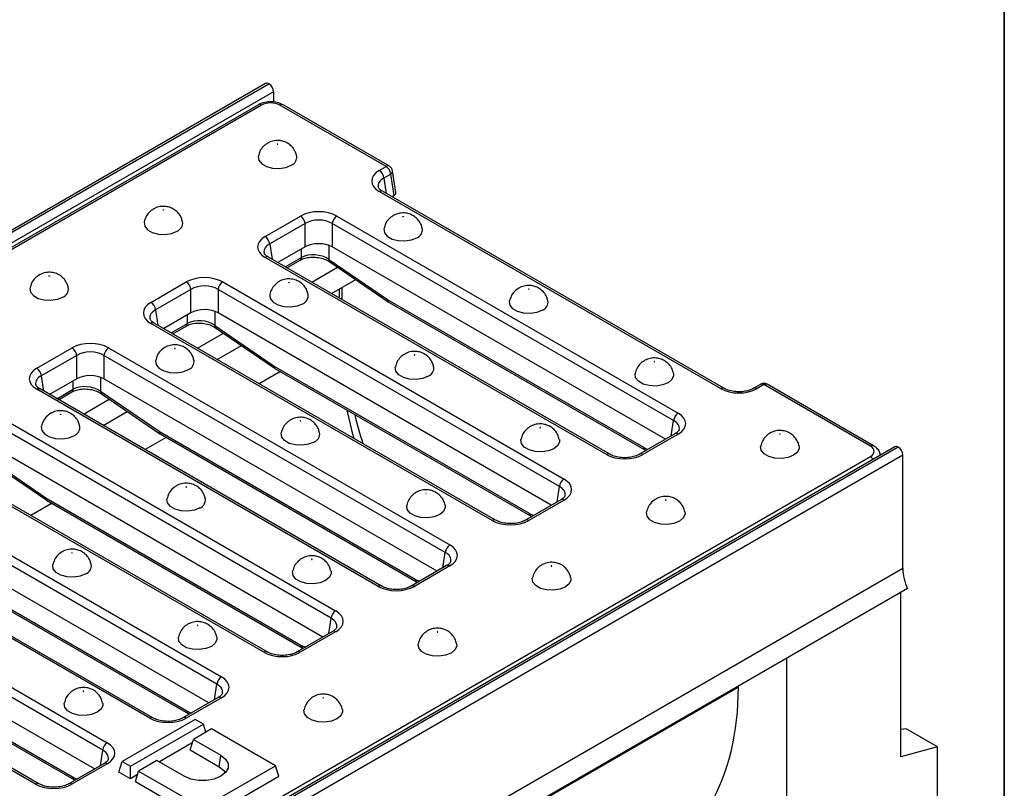
# Model space of a CAD drawing. Units: millimetres. Extents: x 40 to 2075, y -24 to 1455.
# Drawn here: x 1923 to 2075, y 882 to 1001 of the extents above; entities that cross this region are included whole.
import ezdxf

# ---------------------------------------------------------------- set-up
doc = ezdxf.new("R2010")
doc.units = ezdxf.units.MM
doc.header["$LTSCALE"] = 5
doc.linetypes.add('SLD-Solid', pattern=[0])
doc.layers.add('FORMAT', color=7, linetype='SLD-Solid')

msp = doc.modelspace()

# ---------------------------------------------------------------- linework, layer by layer
at = {"color": 7, "linetype": 'SLD-Solid', "lineweight": 25}
for p, q in [((1960.634, 990.789), (1254.234, 583.094)), ((1254.734, 583.045), (1961.133, 990.74)), ((1961.841, 989.515), (1255.441, 581.82)), ((1961.841, 989.515), (1961.841, 987.923)), ((1959.508, 987.483), (1612.101, 786.979)), ((1960.007, 987.434), (1612.6, 786.93)), ((1979.301, 977.925), (1962.825, 987.434)), ((1979.801, 977.974), (1963.325, 987.483)), ((1978.229, 977.307), (1979.301, 977.925)), ((1980.8, 973.892), (1980.289, 977.258)), ((1980.005, 976.773), (1978.934, 976.155)), ((1980.511, 973.435), (1980.005, 976.773)), ((2031.077, 943.553), (1978.229, 974.054)), ((2031.577, 943.603), (1978.729, 974.104)), ((1980.511, 973.435), (1980.199, 973.255)), ((1960.552, 967.104), (1966.023, 970.262)), ((1971.659, 970.262), (2024.506, 939.761)), ((1966.728, 969.11), (1961.256, 965.952)), ((1966.728, 965.48), (1966.728, 969.11)), ((2023.802, 938.609), (1970.954, 969.11)), ((1970.954, 969.11), (1970.954, 965.48)), ((1966.728, 965.48), (1962.521, 963.053)), ((2022.537, 935.71), (1970.954, 965.48)), ((2013.399, 933.351), (1960.552, 963.852)), ((2013.899, 933.4), (1961.052, 963.901)), ((1970.429, 963.553), (1979.475, 957.353)), ((1963.916, 962.248), (1965.986, 963.442)), ((1970.57, 963.178), (1979.616, 956.979)), ((1970.814, 958.267), (1974.572, 960.436)), ((1942.874, 956.901), (1948.346, 960.059)), ((1953.981, 960.059), (2006.829, 929.559)), ((1972.023, 958.965), (1972.023, 957.569)), ((1972.483, 957.304), (1972.483, 959.23)), ((1949.05, 958.907), (1943.578, 955.749)), ((1949.05, 955.278), (1949.05, 958.907)), ((2006.124, 928.407), (1953.276, 958.907)), ((1953.276, 958.907), (1953.276, 955.278)), ((1979.545, 957.309), (2019.117, 934.47)), ((1979.751, 956.893), (2019.323, 934.055)), ((1949.05, 955.278), (1944.844, 952.85)), ((2004.859, 925.507), (1953.276, 955.278)), ((1995.722, 923.148), (1942.874, 953.649)), ((1996.222, 923.198), (1943.374, 953.699)), ((1946.239, 952.045), (1948.308, 953.24)), ((1952.751, 953.35), (1961.797, 947.151)), ((1952.892, 952.975), (1961.938, 946.776)), ((1925.196, 946.699), (1930.668, 949.857)), ((1936.303, 949.857), (1989.151, 919.356)), ((1953.136, 948.064), (1956.894, 950.233)), ((1931.372, 948.705), (1925.901, 945.547)), ((1931.372, 945.075), (1931.372, 948.705)), ((1988.447, 918.204), (1935.599, 948.705)), ((1935.599, 948.705), (1935.599, 945.075)), ((1961.867, 947.107), (2001.439, 924.268)), ((1962.074, 946.691), (2001.646, 923.852)), ((1931.372, 945.075), (1927.166, 942.648)), ((1987.181, 915.305), (1935.599, 945.075)), ((2037.284, 944.221), (2036.213, 943.603)), ((2037.784, 944.172), (2036.712, 943.553)), ((2054.259, 934.663), (2037.784, 944.172)), ((2054.759, 934.712), (2038.284, 944.221)), ((1978.044, 912.946), (1925.196, 943.446)), ((1978.544, 912.995), (1925.696, 943.496)), ((1928.561, 941.843), (1930.631, 943.037)), ((1935.074, 943.147), (1944.12, 936.948)), ((1935.215, 942.773), (1944.26, 936.574)), ((1918.626, 939.654), (1971.473, 909.153)), ((1935.459, 937.862), (1939.216, 940.03)), ((1970.769, 908.001), (1917.921, 938.502)), ((1944.19, 936.904), (1983.762, 914.065)), ((1944.396, 936.488), (1983.968, 913.649)), ((2024.006, 936.558), (2018.535, 933.4)), ((2024.506, 936.509), (2019.035, 933.351)), ((2058.073, 934.553), (1351.673, 526.858)), ((1969.504, 905.102), (1917.921, 934.873)), ((2058.573, 934.503), (1352.173, 526.808)), ((2059.28, 933.278), (1352.88, 525.583)), ((1706.852, 732.532), (2054.259, 933.037)), ((1960.366, 902.743), (1907.519, 933.244)), ((1960.866, 902.793), (1908.019, 933.293)), ((2019.469, 933.978), (2019.506, 933.961)), ((2055.829, 933.258), (2055.825, 933.283)), ((2059.28, 915.721), (2059.28, 933.278)), ((1917.396, 932.945), (1926.442, 926.746)), ((1917.537, 932.57), (1926.583, 926.371)), ((1900.948, 929.452), (1953.796, 898.951)), ((1953.091, 897.799), (1900.243, 928.3)), ((1926.512, 926.701), (1966.084, 903.863)), ((1926.718, 926.286), (1966.29, 903.447)), ((2006.329, 926.356), (2000.857, 923.198)), ((2006.829, 926.306), (2001.357, 923.148)), ((1951.826, 894.899), (1900.243, 924.67)), ((1942.689, 892.54), (1889.841, 923.041)), ((1943.189, 892.59), (1890.341, 923.091)), ((2001.792, 923.776), (2001.829, 923.758)), ((1935.414, 887.596), (1882.566, 918.097)), ((1883.27, 919.249), (1936.118, 888.748)), ((1908.834, 916.499), (1948.406, 893.66)), ((2059.28, 915.721), (1352.88, 508.026)), ((1909.041, 916.083), (1948.613, 893.244)), ((1988.651, 916.153), (1983.18, 912.995)), ((1989.151, 916.104), (1983.679, 912.946)), ((1934.148, 884.697), (1882.566, 914.467)), ((1984.114, 913.573), (1984.151, 913.556)), ((2059.987, 912.604), (1353.587, 504.909)), ((1925.011, 882.338), (1872.163, 912.839)), ((1925.511, 882.387), (1872.663, 912.888)), ((2058.997, 886.566), (2058.997, 912.033)), ((1891.157, 906.296), (1930.729, 883.457)), ((1891.363, 905.88), (1930.935, 883.042)), ((1970.973, 905.95), (1965.502, 902.793)), ((1971.473, 905.901), (1966.002, 902.743)), ((1966.436, 903.371), (1966.473, 903.353)), ((2041.319, 837.165), (2041.319, 901.83)), ((2033.833, 897.355), (1995.447, 875.2)), ((2033.833, 897.355), (2033.833, 897.51)), ((1953.296, 895.748), (1947.824, 892.59)), ((1953.796, 895.698), (1948.324, 892.54)), ((1949.728, 892.358), (1938.414, 885.828)), ((1948.758, 893.168), (1948.796, 893.151)), ((1951.001, 891.623), (1949.728, 892.358)), ((1939.687, 885.093), (1951.001, 891.623)), ((1952.274, 890.888), (1949.445, 889.256)), ((1951.382, 890.374), (1951.001, 891.623)), ((1962.173, 885.175), (1952.274, 890.888)), ((2059.806, 890.879), (2058.997, 890.807)), ((2064.654, 888.081), (2059.806, 890.879)), ((1948.946, 887.623), (1949.445, 889.256)), ((1949.445, 889.256), (1953.688, 886.807)), ((1949.278, 888.707), (1944.18, 885.765)), ((1948.946, 887.623), (1953.438, 885.03)), ((2064.654, 888.081), (2058.997, 886.566)), ((2064.654, 850.632), (2064.654, 888.081)), ((1937.916, 884.195), (1938.414, 885.828)), ((1938.414, 885.828), (1939.687, 885.093)), ((1943.788, 885.991), (1940.96, 884.359)), ((1948.031, 883.543), (1943.788, 885.991)), ((1953.438, 885.03), (1953.688, 886.807)), ((1935.618, 885.545), (1930.147, 882.387)), ((1936.118, 885.496), (1930.646, 882.338)), ((1939.687, 883.172), (1939.687, 885.093)), ((1940.461, 882.726), (1940.96, 884.359)), ((1940.96, 884.359), (1950.859, 878.645)), ((1950.859, 878.645), (1962.173, 885.175)), ((1962.672, 883.542), (1962.173, 885.175)), ((1931.081, 882.965), (1931.118, 882.948)), ((1939.687, 883.172), (1937.916, 884.195)), ((1940.792, 883.81), (1939.687, 883.172)), ((1940.461, 882.726), (1950.859, 876.724)), ((1950.859, 876.724), (1962.672, 883.542))]:
    msp.add_line(p, q, dxfattribs=at)
at = {"color": 8, "linetype": 'SLD-Solid', "lineweight": 25}
for p, q in [((1978.934, 976.155), (1979.294, 973.778)), ((1961.256, 965.952), (1961.616, 963.575)), ((1966.192, 963.858), (1966.192, 965.171)), ((1970.429, 965.722), (1970.429, 963.553)), ((1963.659, 962.396), (1966.192, 963.858)), ((1967.76, 960.029), (1971.78, 962.349)), ((1943.578, 955.749), (1943.939, 953.373)), ((1948.515, 953.656), (1948.515, 954.969)), ((1952.751, 955.52), (1952.751, 953.35)), ((1945.981, 952.194), (1948.515, 953.656)), ((1950.083, 949.827), (1954.102, 952.146)), ((1925.901, 945.547), (1926.261, 943.17)), ((1935.074, 945.317), (1935.074, 943.147)), ((1962.913, 946.206), (1959.634, 944.314)), ((1930.837, 943.453), (1930.837, 944.766)), ((1928.304, 941.991), (1930.837, 943.453)), ((1932.405, 939.624), (1936.424, 941.944)), ((2023.442, 936.232), (2023.802, 938.609)), ((1945.235, 936.004), (1941.956, 934.111)), ((2019.187, 934.434), (2019.816, 934.14)), ((2005.764, 926.03), (2006.124, 928.407)), ((1927.557, 925.801), (1924.279, 923.909)), ((2001.509, 924.231), (2002.138, 923.937)), ((1988.086, 915.827), (1988.447, 918.204)), ((1983.831, 914.029), (1984.461, 913.734)), ((1970.409, 905.625), (1970.769, 908.001)), ((1966.154, 903.826), (1966.783, 903.532)), ((1952.731, 895.422), (1953.091, 897.799)), ((1948.476, 893.624), (1949.105, 893.329)), ((1935.053, 885.219), (1935.414, 887.596)), ((1930.798, 883.421), (1931.427, 883.127))]:
    msp.add_line(p, q, dxfattribs=at)
at = {"color": 7, "linetype": 'SLD-Solid', "lineweight": 25, "flags": 128}
for points in [[(1962.507, 981.378), (1962.493, 981.373), (1962.477, 981.371), (1962.461, 981.373), (1962.447, 981.378), (1962.438, 981.386), (1962.435, 981.395), (1962.438, 981.404), (1962.447, 981.412), (1962.461, 981.417), (1962.477, 981.419), (1962.493, 981.417), (1962.507, 981.412), (1962.516, 981.404), (1962.519, 981.395), (1962.516, 981.386), (1962.507, 981.378)], [(1959.5, 979.567), (1959.488, 979.504), (1959.579, 978.905), (1960.02, 978.36), (1960.756, 977.935), (1961.701, 977.681), (1962.738, 977.629), (1963.745, 977.784), (1964.598, 978.129)], [(1944.829, 971.175), (1944.815, 971.17), (1944.799, 971.168), (1944.783, 971.17), (1944.77, 971.175), (1944.761, 971.183), (1944.757, 971.192), (1944.761, 971.202), (1944.77, 971.209), (1944.783, 971.215), (1944.799, 971.217), (1944.815, 971.215), (1944.829, 971.209), (1944.838, 971.202), (1944.841, 971.192), (1944.838, 971.183), (1944.829, 971.175)], [(1981.952, 970.155), (1981.938, 970.15), (1981.922, 970.148), (1981.906, 970.15), (1981.893, 970.155), (1981.884, 970.163), (1981.88, 970.172), (1981.884, 970.181), (1981.893, 970.189), (1981.906, 970.194), (1981.922, 970.196), (1981.938, 970.194), (1981.952, 970.189), (1981.961, 970.181), (1981.964, 970.172), (1981.961, 970.163), (1981.952, 970.155)], [(1941.822, 969.364), (1941.811, 969.302), (1941.902, 968.703), (1942.342, 968.158), (1943.079, 967.732), (1944.023, 967.478), (1945.061, 967.426), (1946.067, 967.582), (1946.921, 967.926)], [(1978.945, 968.344), (1978.934, 968.281), (1979.025, 967.682), (1979.465, 967.137), (1980.202, 966.712), (1981.146, 966.458), (1982.184, 966.406), (1983.19, 966.561), (1984.044, 966.906)], [(1927.151, 960.973), (1927.138, 960.967), (1927.122, 960.966), (1927.106, 960.967), (1927.092, 960.973), (1927.083, 960.981), (1927.08, 960.99), (1927.083, 960.999), (1927.092, 961.007), (1927.106, 961.012), (1927.122, 961.014), (1927.138, 961.012), (1927.151, 961.007), (1927.16, 960.999), (1927.164, 960.99), (1927.16, 960.981), (1927.151, 960.973)], [(1924.144, 959.161), (1924.133, 959.099), (1924.224, 958.5), (1924.664, 957.955), (1925.401, 957.53), (1926.345, 957.276), (1927.383, 957.223), (1928.389, 957.379), (1929.243, 957.724)], [(1964.274, 959.952), (1964.261, 959.947), (1964.245, 959.945), (1964.229, 959.947), (1964.215, 959.952), (1964.206, 959.96), (1964.203, 959.97), (1964.206, 959.979), (1964.215, 959.987), (1964.229, 959.992), (1964.245, 959.994), (1964.261, 959.992), (1964.274, 959.987), (1964.283, 959.979), (1964.287, 959.97), (1964.283, 959.96), (1964.274, 959.952)], [(2001.398, 958.932), (2001.407, 958.94), (2001.41, 958.949), (2001.407, 958.959), (2001.398, 958.966), (2001.384, 958.972), (2001.368, 958.973), (2001.352, 958.972), (2001.338, 958.966), (2001.329, 958.959), (2001.326, 958.949), (2001.329, 958.94), (2001.338, 958.932), (2001.352, 958.927), (2001.368, 958.925), (2001.384, 958.927), (2001.398, 958.932)], [(1961.268, 958.141), (1961.256, 958.079), (1961.347, 957.48), (1961.787, 956.935), (1962.524, 956.51), (1963.468, 956.255), (1964.506, 956.203), (1965.513, 956.359), (1966.366, 956.704)], [(2003.489, 955.683), (2002.636, 955.338), (2001.629, 955.183), (2000.591, 955.235), (1999.647, 955.489), (1998.91, 955.915), (1998.47, 956.46), (1998.379, 957.059), (1998.39, 957.118)], [(1946.597, 949.75), (1946.583, 949.745), (1946.567, 949.743), (1946.551, 949.745), (1946.537, 949.75), (1946.528, 949.758), (1946.525, 949.767), (1946.528, 949.776), (1946.537, 949.784), (1946.551, 949.789), (1946.567, 949.791), (1946.583, 949.789), (1946.597, 949.784), (1946.606, 949.776), (1946.609, 949.767), (1946.606, 949.758), (1946.597, 949.75)], [(1983.72, 948.73), (1983.729, 948.737), (1983.732, 948.747), (1983.729, 948.756), (1983.72, 948.764), (1983.706, 948.769), (1983.69, 948.771), (1983.674, 948.769), (1983.66, 948.764), (1983.651, 948.756), (1983.648, 948.747), (1983.651, 948.737), (1983.66, 948.73), (1983.674, 948.724), (1983.69, 948.722), (1983.706, 948.724), (1983.72, 948.73)], [(1943.59, 947.939), (1943.578, 947.876), (1943.669, 947.277), (1944.11, 946.732), (1944.846, 946.307), (1945.791, 946.053), (1946.829, 946.001), (1947.835, 946.156), (1948.688, 946.501)], [(1985.811, 945.481), (1984.958, 945.136), (1983.952, 944.98), (1982.914, 945.033), (1981.969, 945.287), (1981.233, 945.712), (1980.792, 946.257), (1980.702, 946.856), (1980.712, 946.915)], [(2020.784, 947.744), (2020.775, 947.736), (2020.771, 947.726), (2020.775, 947.717), (2020.784, 947.709), (2020.797, 947.704), (2020.813, 947.702), (2020.829, 947.704), (2020.843, 947.709), (2020.852, 947.717), (2020.855, 947.726), (2020.852, 947.736), (2020.843, 947.744), (2020.829, 947.749), (2020.813, 947.751), (2020.797, 947.749), (2020.784, 947.744)], [(2023.791, 945.897), (2023.802, 945.534), (2023.532, 944.953), (2022.935, 944.461), (2022.081, 944.116), (2021.075, 943.96), (2020.037, 944.012), (2019.093, 944.267), (2018.356, 944.692), (2017.915, 945.237), (2017.825, 945.836), (2017.835, 945.892)], [(1928.919, 939.547), (1928.905, 939.542), (1928.889, 939.54), (1928.873, 939.542), (1928.86, 939.547), (1928.851, 939.555), (1928.847, 939.564), (1928.851, 939.574), (1928.86, 939.581), (1928.873, 939.587), (1928.889, 939.589), (1928.905, 939.587), (1928.919, 939.581), (1928.928, 939.574), (1928.931, 939.564), (1928.928, 939.555), (1928.919, 939.547)], [(1973.215, 940.26), (1974.042, 936.696), (1974.262, 935.872)], [(1925.912, 937.736), (1925.901, 937.674), (1925.992, 937.075), (1926.432, 936.53), (1927.169, 936.104), (1928.113, 935.85), (1929.151, 935.798), (1930.157, 935.954), (1931.011, 936.298)], [(1966.042, 938.527), (1966.051, 938.535), (1966.054, 938.544), (1966.051, 938.553), (1966.042, 938.561), (1966.029, 938.566), (1966.012, 938.568), (1965.996, 938.566), (1965.983, 938.561), (1965.974, 938.553), (1965.971, 938.544), (1965.974, 938.535), (1965.983, 938.527), (1965.996, 938.522), (1966.012, 938.52), (1966.029, 938.522), (1966.042, 938.527)], [(1968.134, 935.278), (1967.28, 934.933), (1966.274, 934.778), (1965.236, 934.83), (1964.292, 935.084), (1963.555, 935.509), (1963.115, 936.054), (1963.024, 936.653), (1963.035, 936.713)], [(2003.106, 937.541), (2003.097, 937.533), (2003.094, 937.524), (2003.097, 937.515), (2003.106, 937.507), (2003.12, 937.501), (2003.136, 937.5), (2003.152, 937.501), (2003.165, 937.507), (2003.174, 937.515), (2003.178, 937.524), (2003.174, 937.533), (2003.165, 937.541), (2003.152, 937.546), (2003.136, 937.548), (2003.12, 937.546), (2003.106, 937.541)], [(2040.229, 936.521), (2040.22, 936.513), (2040.217, 936.504), (2040.22, 936.494), (2040.229, 936.486), (2040.243, 936.481), (2040.259, 936.479), (2040.275, 936.481), (2040.288, 936.486), (2040.297, 936.494), (2040.301, 936.504), (2040.297, 936.513), (2040.288, 936.521), (2040.275, 936.526), (2040.259, 936.528), (2040.243, 936.526), (2040.229, 936.521)], [(2006.113, 935.695), (2006.124, 935.331), (2005.855, 934.751), (2005.257, 934.258), (2004.403, 933.913), (2003.397, 933.757), (2002.359, 933.81), (2001.415, 934.064), (2000.678, 934.489), (2000.238, 935.034), (2000.147, 935.633), (2000.157, 935.69)], [(2043.236, 934.675), (2043.247, 934.311), (2042.978, 933.73), (2042.38, 933.238), (2041.527, 932.893), (2040.52, 932.737), (2039.482, 932.79), (2038.538, 933.044), (2037.801, 933.469), (2037.361, 934.014), (2037.27, 934.613), (2037.28, 934.669)], [(1948.364, 928.324), (1948.374, 928.332), (1948.377, 928.342), (1948.374, 928.351), (1948.364, 928.359), (1948.351, 928.364), (1948.335, 928.366), (1948.319, 928.364), (1948.305, 928.359), (1948.296, 928.351), (1948.293, 928.342), (1948.296, 928.332), (1948.305, 928.324), (1948.319, 928.319), (1948.335, 928.317), (1948.351, 928.319), (1948.364, 928.324)], [(1985.428, 927.338), (1985.419, 927.331), (1985.416, 927.321), (1985.419, 927.312), (1985.428, 927.304), (1985.442, 927.299), (1985.458, 927.297), (1985.474, 927.299), (1985.488, 927.304), (1985.497, 927.312), (1985.5, 927.321), (1985.497, 927.331), (1985.488, 927.338), (1985.474, 927.344), (1985.458, 927.345), (1985.442, 927.344), (1985.428, 927.338)], [(1950.456, 925.076), (1949.603, 924.731), (1948.596, 924.575), (1947.558, 924.627), (1946.614, 924.882), (1945.877, 925.307), (1945.437, 925.852), (1945.346, 926.451), (1945.357, 926.51)], [(1988.435, 925.492), (1988.447, 925.129), (1988.177, 924.548), (1987.579, 924.055), (1986.726, 923.71), (1985.719, 923.555), (1984.681, 923.607), (1983.737, 923.861), (1983, 924.287), (1982.56, 924.832), (1982.469, 925.431), (1982.48, 925.487)], [(2022.551, 926.318), (2022.542, 926.31), (2022.539, 926.301), (2022.542, 926.292), (2022.551, 926.284), (2022.565, 926.279), (2022.581, 926.277), (2022.597, 926.279), (2022.611, 926.284), (2022.62, 926.292), (2022.623, 926.301), (2022.62, 926.31), (2022.611, 926.318), (2022.597, 926.323), (2022.581, 926.325), (2022.565, 926.323), (2022.551, 926.318)], [(2025.558, 924.472), (2025.57, 924.109), (2025.3, 923.528), (2024.702, 923.035), (2023.849, 922.69), (2022.843, 922.535), (2021.805, 922.587), (2020.86, 922.841), (2020.124, 923.266), (2019.683, 923.811), (2019.592, 924.41), (2019.603, 924.467)], [(1930.687, 918.122), (1930.696, 918.13), (1930.699, 918.139), (1930.696, 918.148), (1930.687, 918.156), (1930.673, 918.161), (1930.657, 918.163), (1930.641, 918.161), (1930.627, 918.156), (1930.618, 918.148), (1930.615, 918.139), (1930.618, 918.13), (1930.627, 918.122), (1930.641, 918.117), (1930.657, 918.115), (1930.673, 918.117), (1930.687, 918.122)], [(1932.778, 914.873), (1931.925, 914.528), (1930.919, 914.372), (1929.881, 914.425), (1928.936, 914.679), (1928.2, 915.104), (1927.759, 915.649), (1927.669, 916.248), (1927.679, 916.308)], [(1967.751, 917.136), (1967.741, 917.128), (1967.738, 917.119), (1967.741, 917.109), (1967.751, 917.102), (1967.764, 917.096), (1967.78, 917.094), (1967.796, 917.096), (1967.81, 917.102), (1967.819, 917.109), (1967.822, 917.119), (1967.819, 917.128), (1967.81, 917.136), (1967.796, 917.141), (1967.78, 917.143), (1967.764, 917.141), (1967.751, 917.136)], [(1970.758, 915.29), (1970.769, 914.926), (1970.499, 914.345), (1969.902, 913.853), (1969.048, 913.508), (1968.042, 913.352), (1967.004, 913.405), (1966.06, 913.659), (1965.323, 914.084), (1964.882, 914.629), (1964.792, 915.228), (1964.802, 915.284)], [(2004.874, 916.116), (2004.865, 916.108), (2004.861, 916.098), (2004.865, 916.089), (2004.874, 916.081), (2004.887, 916.076), (2004.903, 916.074), (2004.919, 916.076), (2004.933, 916.081), (2004.942, 916.089), (2004.945, 916.098), (2004.942, 916.108), (2004.933, 916.116), (2004.919, 916.121), (2004.903, 916.123), (2004.887, 916.121), (2004.874, 916.116)], [(2007.881, 914.269), (2007.892, 913.906), (2007.622, 913.325), (2007.025, 912.833), (2006.171, 912.488), (2005.165, 912.332), (2004.127, 912.384), (2003.183, 912.639), (2002.446, 913.064), (2002.006, 913.609), (2001.915, 914.208), (2001.925, 914.264)], [(1950.073, 906.933), (1950.064, 906.925), (1950.061, 906.916), (1950.064, 906.907), (1950.073, 906.899), (1950.087, 906.894), (1950.103, 906.892), (1950.119, 906.894), (1950.132, 906.899), (1950.141, 906.907), (1950.145, 906.916), (1950.141, 906.925), (1950.132, 906.933), (1950.119, 906.938), (1950.103, 906.94), (1950.087, 906.938), (1950.073, 906.933)], [(1987.196, 905.913), (1987.187, 905.905), (1987.184, 905.896), (1987.187, 905.887), (1987.196, 905.879), (1987.21, 905.873), (1987.226, 905.872), (1987.242, 905.873), (1987.255, 905.879), (1987.264, 905.887), (1987.268, 905.896), (1987.264, 905.905), (1987.255, 905.913), (1987.242, 905.918), (1987.226, 905.92), (1987.21, 905.918), (1987.196, 905.913)], [(1953.08, 905.087), (1953.091, 904.724), (1952.822, 904.143), (1952.224, 903.65), (1951.37, 903.305), (1950.364, 903.15), (1949.326, 903.202), (1948.382, 903.456), (1947.645, 903.881), (1947.205, 904.426), (1947.114, 905.025), (1947.124, 905.082)], [(1990.203, 904.067), (1990.214, 903.703), (1989.945, 903.123), (1989.347, 902.63), (1988.494, 902.285), (1987.487, 902.129), (1986.449, 902.182), (1985.505, 902.436), (1984.768, 902.861), (1984.328, 903.406), (1984.237, 904.005), (1984.247, 904.062)], [(1932.395, 896.731), (1932.386, 896.723), (1932.383, 896.714), (1932.386, 896.704), (1932.395, 896.696), (1932.409, 896.691), (1932.425, 896.689), (1932.441, 896.691), (1932.455, 896.696), (1932.464, 896.704), (1932.467, 896.714), (1932.464, 896.723), (1932.455, 896.731), (1932.441, 896.736), (1932.425, 896.738), (1932.409, 896.736), (1932.395, 896.731)], [(1935.402, 894.884), (1935.414, 894.521), (1935.144, 893.94), (1934.546, 893.448), (1933.693, 893.103), (1932.686, 892.947), (1931.648, 892.999), (1930.704, 893.254), (1929.967, 893.679), (1929.527, 894.224), (1929.436, 894.823), (1929.447, 894.879)], [(1969.518, 895.71), (1969.509, 895.703), (1969.506, 895.693), (1969.509, 895.684), (1969.518, 895.676), (1969.532, 895.671), (1969.548, 895.669), (1969.564, 895.671), (1969.578, 895.676), (1969.587, 895.684), (1969.59, 895.693), (1969.587, 895.703), (1969.578, 895.71), (1969.564, 895.716), (1969.548, 895.717), (1969.532, 895.716), (1969.518, 895.71)], [(1972.525, 893.864), (1972.537, 893.501), (1972.267, 892.92), (1971.669, 892.427), (1970.816, 892.082), (1969.809, 891.927), (1968.772, 891.979), (1967.827, 892.233), (1967.091, 892.659), (1966.65, 893.204), (1966.559, 893.803), (1966.57, 893.859)], [(1953.688, 886.807), (1954.423, 886.223), (1954.81, 885.536), (1954.81, 884.814), (1954.423, 884.127), (1953.688, 883.543), (1952.675, 883.118), (1951.485, 882.895), (1950.234, 882.895), (1949.043, 883.118), (1948.031, 883.543)], [(1953.438, 885.03), (1954.109, 884.497), (1954.384, 884.083)]]:
    msp.add_lwpolyline(points, dxfattribs=at)
at = {"color": 7, "linetype": 'SLD-Solid', "lineweight": 25}
for centre, radius, start, end in [((1960.841, 990.331), 0.503, 54.3909, 114.3073), ((1960.306, 989.445), 1.537, 2.60229, 57.39771), ((1964.099, 979.4), 1.365, 291.43632, 6.92814), ((1977.388, 976.001), 1.554, 5.68589, 57.20262), ((1978.459, 976.619), 1.554, 5.68589, 57.20262), ((1979.301, 977.108), 1, 8.61524, 60.00881), ((1965.182, 968.956), 1.554, 5.68589, 57.20262), ((1972.5, 968.956), 1.554, 122.79738, 174.31411), ((1946.422, 969.197), 1.365, 291.43632, 6.92814), ((1983.545, 968.177), 1.365, 291.43632, 6.92814), ((1959.71, 965.798), 1.554, 5.68589, 57.20262), ((1928.744, 958.995), 1.365, 291.43632, 6.92814), ((1947.504, 958.753), 1.554, 5.68589, 57.20262), ((1954.822, 958.753), 1.554, 122.79738, 174.31411), ((1965.867, 957.974), 1.365, 291.43632, 6.92814), ((1942.032, 955.596), 1.554, 5.68589, 57.20262), ((2002.99, 956.954), 1.365, 291.43367, 6.95908), ((1929.826, 948.551), 1.554, 5.68589, 57.20262), ((1937.145, 948.551), 1.554, 122.79738, 174.31411), ((1948.189, 947.772), 1.365, 291.43632, 6.92814), ((1985.313, 946.751), 1.365, 291.43367, 6.95908), ((1924.355, 945.393), 1.554, 5.68589, 57.20262), ((2037.784, 943.355), 1, 60.00881, 119.99119), ((2049.845, 958.265), 77.709, 193.92392, 197.3815), ((2025.348, 938.455), 1.554, 122.79738, 174.31411), ((1930.512, 937.569), 1.365, 291.43632, 6.92814), ((1967.635, 936.549), 1.365, 291.43367, 6.95908), ((2058.28, 934.094), 0.503, 54.3909, 114.3073), ((2057.745, 933.209), 1.537, 2.60229, 57.39771), ((2007.67, 928.253), 1.554, 122.79738, 174.31411), ((1949.957, 926.346), 1.365, 291.43367, 6.95908), ((1989.993, 918.05), 1.554, 122.79738, 174.31411), ((1932.28, 916.144), 1.365, 291.43367, 6.95908), ((2067.312, 915.905), 8.034, 181.31118, 204.25502), ((1972.315, 907.847), 1.554, 122.79738, 174.31411), ((1954.637, 897.645), 1.554, 122.79738, 174.31411), ((1936.96, 887.442), 1.554, 122.79738, 174.31411)]:
    msp.add_arc(centre, radius, start, end, dxfattribs=at)
at = {"color": 8, "linetype": 'SLD-Solid', "lineweight": 25}
for centre, radius, start, end in [((1959.717, 987.046), 0.484, 53.11209, 115.58611), ((1963.117, 987.031), 0.497, 65.32879, 125.97301), ((1979.591, 977.538), 0.484, 64.41389, 126.88791), ((1979.774, 977.234), 0.516, 296.61349, 2.64788), ((1978.52, 973.667), 0.484, 64.41389, 126.88791), ((1960.842, 963.464), 0.484, 64.41389, 126.88791), ((1965.717, 963.835), 0.475, 304.3917, 2.83997), ((1970.83, 963.49), 0.406, 171.05437, 230.15514), ((1979.876, 957.29), 0.406, 171.05437, 230.15514), ((1980.025, 957.288), 0.48, 177.47939, 235.28895), ((1943.165, 953.262), 0.484, 64.41389, 126.88791), ((1948.04, 953.632), 0.475, 304.3917, 2.83997), ((1953.152, 953.287), 0.406, 171.05437, 230.15514), ((1962.198, 947.088), 0.406, 171.05437, 230.15514), ((1962.347, 947.085), 0.48, 177.47939, 235.28895), ((2037.493, 943.784), 0.484, 53.11209, 115.58611), ((2038.075, 943.784), 0.484, 64.41389, 126.88791), ((1925.487, 943.059), 0.484, 64.41389, 126.88791), ((1930.362, 943.429), 0.475, 304.3917, 2.83997), ((1935.474, 943.084), 0.406, 171.05437, 230.15514), ((2031.368, 943.166), 0.484, 64.38031, 126.89119), ((2036.422, 943.166), 0.484, 53.09894, 115.7207), ((1944.52, 936.885), 0.406, 171.05437, 230.15514), ((1944.669, 936.883), 0.48, 177.47939, 235.28895), ((2024.216, 936.121), 0.484, 53.11209, 115.58611), ((2054.55, 934.276), 0.484, 64.39331, 126.88992), ((2013.69, 932.964), 0.484, 64.38031, 126.89119), ((2018.744, 932.964), 0.484, 53.09894, 115.7207), ((2019.596, 934.449), 0.48, 177.45793, 235.55835), ((2019.734, 934.458), 0.548, 182.49889, 241.09303), ((2053.524, 931.846), 1.399, 32.86519, 58.28817), ((1926.843, 926.683), 0.406, 171.05437, 230.15514), ((1926.992, 926.68), 0.48, 177.47939, 235.28895), ((2006.538, 925.919), 0.484, 53.11209, 115.58611), ((2001.918, 924.246), 0.48, 177.45793, 235.55835), ((2002.056, 924.255), 0.548, 182.49889, 241.09303), ((1996.012, 922.761), 0.484, 64.38031, 126.89119), ((2001.066, 922.761), 0.484, 53.09894, 115.7207), ((1988.86, 915.716), 0.484, 53.11209, 115.58611), ((1984.241, 914.044), 0.48, 177.45793, 235.55835), ((1984.379, 914.053), 0.548, 182.49889, 241.09303), ((1978.335, 912.558), 0.484, 64.38031, 126.89119), ((1983.389, 912.559), 0.484, 53.09894, 115.7207), ((1971.183, 905.514), 0.484, 53.11209, 115.58611), ((1960.657, 902.356), 0.484, 64.38031, 126.89119), ((1965.711, 902.356), 0.484, 53.09894, 115.7207), ((1966.563, 903.841), 0.48, 177.45793, 235.55835), ((1966.701, 903.85), 0.548, 182.49889, 241.09303), ((1953.505, 895.311), 0.484, 53.11209, 115.58611), ((1948.885, 893.639), 0.48, 177.45793, 235.55835), ((1949.023, 893.647), 0.548, 182.49889, 241.09303), ((1942.979, 892.153), 0.484, 64.38031, 126.89119), ((1948.033, 892.153), 0.484, 53.09894, 115.7207), ((1935.827, 885.108), 0.484, 53.11209, 115.58611), ((1931.208, 883.436), 0.48, 177.45793, 235.55835), ((1931.346, 883.445), 0.548, 182.49889, 241.09303), ((1925.302, 881.951), 0.484, 64.38031, 126.89119), ((1930.356, 881.951), 0.484, 53.09894, 115.7207)]:
    msp.add_arc(centre, radius, start, end, dxfattribs=at)
at = {"color": 7, "linetype": 'SLD-Solid', "lineweight": 25}
for centre, major_axis, ratio, start_param, end_param in [((1961.416, 986.608), (2, 0), 0.581546, 0.7891963, 2.3523964), ((1981.09, 975.68), (4.031, 0), 0.5727776, 2.3599926, 3.9231927), ((1979.796, 973.842), (1.008, 0), 0.5727776, 5.5015852, 6.3697488), ((1968.841, 968.611), (4, 0), 0.581546, 0.7891963, 2.3523964), ((1968.841, 967.794), (3, 0), 0.6178943, 0.7891963, 2.3523964), ((1963.412, 965.478), (4.031, 0), 0.5727776, 2.3599926, 3.9231927), ((1968.841, 964.242), (3, 0), 0.581546, 0.7891963, 2.3523964), ((1968.311, 962.363), (2.992, -0.357), 0.6265724, 0.861426, 2.4294833), ((1951.163, 958.408), (4, 0), 0.581546, 0.7891963, 2.3523964), ((1951.163, 957.592), (3, 0), 0.6178943, 0.7891963, 2.3523964), ((1945.735, 955.275), (4.031, 0), 0.5727776, 2.3599926, 3.9231927), ((1951.163, 954.039), (3, 0), 0.581546, 0.7891963, 2.3523964), ((1979.508, 958.104), (-0.537, 0.844), 0.5464919, 2.2338529, 2.3328711), ((1950.633, 952.16), (2.992, -0.357), 0.6265724, 0.861426, 2.4294833), ((1933.486, 948.206), (4, 0), 0.581546, 0.7891963, 2.3523964), ((1933.486, 947.389), (3, 0), 0.6178943, 0.7891963, 2.3523964), ((1961.83, 947.902), (-0.537, 0.844), 0.5464919, 2.2338529, 2.3328711), ((1928.057, 945.073), (4.031, 0), 0.5727776, 2.3599926, 3.9231927), ((1933.486, 943.837), (3, 0), 0.581546, 0.7891963, 2.3523964), ((1932.955, 941.958), (2.992, -0.357), 0.6265724, 0.861426, 2.4294833), ((2033.895, 945.204), (4, 0), 0.581546, 3.9307889, 5.493989), ((2021.646, 938.135), (4.031, 0), 0.5727776, 5.5015852, 7.0647854), ((1944.153, 937.699), (-0.537, 0.844), 0.5464919, 2.2338529, 2.3328711), ((2052.829, 933.85), (2.015, 0), 0.5727776, 5.5015852, 7.0647854), ((2016.217, 935.002), (4, 0), 0.581546, 3.9307889, 5.493989), ((2019.08, 935.266), (-0.537, 0.844), 0.5464919, 2.3328711, 2.4318892), ((2003.968, 927.932), (4.031, 0), 0.5727776, 5.5015852, 7.0647854), ((1926.475, 927.497), (-0.537, 0.844), 0.5464919, 2.2338529, 2.3328711), ((2001.402, 925.063), (-0.537, 0.844), 0.5464919, 2.3328711, 2.4318892), ((1998.539, 924.799), (4, 0), 0.581546, 3.9307889, 5.493989), ((1986.29, 917.73), (4.031, 0), 0.5727776, 5.5015852, 7.0647854), ((1983.725, 914.86), (-0.537, 0.844), 0.5464919, 2.3328711, 2.4318892), ((1980.862, 914.597), (4, 0), 0.581546, 3.9307889, 5.493989), ((1968.613, 907.527), (4.031, 0), 0.5727776, 5.5015852, 7.0647854), ((1963.184, 904.394), (4, 0), 0.581546, 3.9307889, 5.493989), ((1966.047, 904.658), (-0.537, 0.844), 0.5464919, 2.3328711, 2.4318892), ((1950.935, 897.325), (4.031, 0), 0.5727776, 5.5015852, 7.0647854), ((1983.926, 917.524), (-39.356, 46.035), 0.6666551, 3.37412, 3.8038954), ((1948.369, 894.455), (-0.537, 0.844), 0.5464919, 2.3328711, 2.4318892), ((1945.506, 894.192), (4, 0), 0.581546, 3.9307889, 5.493989), ((1933.257, 887.122), (4.031, 0), 0.5727776, 5.5015852, 7.0647854), ((1930.692, 884.253), (-0.537, 0.844), 0.5464919, 2.3328711, 2.4318892), ((1927.829, 883.989), (4, 0), 0.581546, 3.9307889, 5.493989)]:
    msp.add_ellipse(centre, major_axis=major_axis, ratio=ratio, start_param=start_param, end_param=end_param, dxfattribs=at)
at = {"color": 8, "linetype": 'SLD-Solid', "lineweight": 25}
for centre, major_axis, start_param, end_param in [((1981.09, 974.864), (3.037, -0.148), 2.3877789, 3.2744796), ((1963.412, 964.661), (3.037, -0.148), 2.3877789, 3.2744796), ((1945.735, 954.459), (3.037, -0.148), 2.3877789, 3.2744796), ((1928.057, 944.256), (3.037, -0.148), 2.3877789, 3.2744796), ((2021.646, 937.318), (3.037, 0.148), 6.1567443, 7.036999), ((2003.968, 927.116), (3.037, 0.148), 6.1567443, 7.036999), ((1986.29, 916.913), (3.037, 0.148), 6.1567443, 7.036999), ((1968.613, 906.711), (3.037, 0.148), 6.1567443, 7.036999), ((1950.935, 896.508), (3.037, 0.148), 6.1567443, 7.036999), ((1933.257, 886.305), (3.037, 0.148), 6.1567443, 7.036999)]:
    msp.add_ellipse(centre, major_axis=major_axis, ratio=0.5689959, start_param=start_param, end_param=end_param, dxfattribs=at)
at = {"color": 7, "linetype": 'SLD-Solid', "lineweight": 25}
for points, knots in [([(1963.325, 987.483), (1963.174, 987.56), (1962.76, 987.772), (1961.958, 987.956), (1960.972, 987.968), (1960.127, 987.794), (1959.682, 987.571), (1959.508, 987.483)], [0, 0, 0, 0, 0.1346449, 0.3696732, 0.6052268, 0.8451403, 1, 1, 1, 1]), ([(1965.422, 979.563), (1965.379, 979.769), (1965.277, 980.249), (1964.854, 980.883), (1964.28, 981.423), (1963.603, 981.789), (1962.82, 981.988), (1961.957, 981.969), (1961.319, 981.765), (1961.001, 981.59), (1960.948, 981.56)], [0, 0, 0, 0, 0.1097992, 0.2555591, 0.3906285, 0.5208072, 0.6546442, 0.809786, 0.9679519, 1, 1, 1, 1]), ([(1960.948, 981.56), (1960.708, 981.393), (1960.226, 981.055), (1959.725, 980.352), (1959.586, 979.82), (1959.522, 979.575)], [0, 0, 0, 0, 0.3474686, 0.6987462, 1, 1, 1, 1]), ([(1978.729, 974.104), (1978.635, 974.163), (1978.362, 974.335), (1978.115, 974.622), (1978.086, 974.741), (1978.073, 974.798)], [0, 0, 0, 0, 0.21749486, 0.62888477, 1, 1, 1, 1]), ([(1943.27, 971.358), (1943.03, 971.19), (1942.549, 970.853), (1942.047, 970.149), (1941.908, 969.618), (1941.844, 969.372)], [0, 0, 0, 0, 0.3474686, 0.6987462, 1, 1, 1, 1]), ([(1947.745, 969.361), (1947.701, 969.567), (1947.599, 970.046), (1947.176, 970.681), (1946.602, 971.221), (1945.925, 971.586), (1945.143, 971.785), (1944.279, 971.766), (1943.641, 971.563), (1943.323, 971.387), (1943.27, 971.358)], [0, 0, 0, 0, 0.1097992, 0.2555591, 0.3906285, 0.5208072, 0.6546442, 0.809786, 0.9679519, 1, 1, 1, 1]), ([(1980.393, 970.338), (1980.154, 970.17), (1979.672, 969.833), (1979.171, 969.129), (1979.031, 968.597), (1978.967, 968.352)], [0, 0, 0, 0, 0.3474686, 0.6987462, 1, 1, 1, 1]), ([(1984.868, 968.34), (1984.824, 968.546), (1984.723, 969.026), (1984.299, 969.66), (1983.725, 970.2), (1983.048, 970.566), (1982.266, 970.765), (1981.402, 970.746), (1980.764, 970.542), (1980.447, 970.367), (1980.393, 970.338)], [0, 0, 0, 0, 0.1097992, 0.2555591, 0.3906285, 0.5208072, 0.6546442, 0.809786, 0.9679519, 1, 1, 1, 1]), ([(1961.052, 963.901), (1960.957, 963.961), (1960.684, 964.133), (1960.438, 964.419), (1960.409, 964.539), (1960.395, 964.595)], [0, 0, 0, 0, 0.2174949, 0.6288848, 1, 1, 1, 1]), ([(1965.986, 963.442), (1966.091, 963.497), (1966.404, 963.662), (1967.098, 963.858), (1968.047, 963.934), (1969.027, 963.828), (1969.92, 963.565), (1970.361, 963.302), (1970.57, 963.178)], [0, 0, 0, 0, 0.0919688, 0.2744364, 0.4593575, 0.6459256, 0.8321421, 1, 1, 1, 1]), ([(1925.592, 961.155), (1925.353, 960.988), (1924.871, 960.65), (1924.37, 959.947), (1924.231, 959.415), (1924.166, 959.169)], [0, 0, 0, 0, 0.3474686, 0.6987462, 1, 1, 1, 1]), ([(1930.067, 959.158), (1930.023, 959.364), (1929.922, 959.844), (1929.499, 960.478), (1928.924, 961.018), (1928.247, 961.384), (1927.465, 961.583), (1926.602, 961.564), (1925.963, 961.36), (1925.646, 961.185), (1925.592, 961.155)], [0, 0, 0, 0, 0.1097992, 0.2555591, 0.3906285, 0.5208072, 0.6546442, 0.809786, 0.9679519, 1, 1, 1, 1]), ([(1967.19, 958.138), (1967.146, 958.344), (1967.045, 958.823), (1966.622, 959.458), (1966.047, 959.998), (1965.37, 960.363), (1964.588, 960.563), (1963.725, 960.543), (1963.086, 960.34), (1962.769, 960.165), (1962.715, 960.135)], [0, 0, 0, 0, 0.1097992, 0.2555591, 0.3906285, 0.5208072, 0.6546442, 0.809786, 0.9679519, 1, 1, 1, 1]), ([(1962.715, 960.135), (1962.476, 959.967), (1961.994, 959.63), (1961.493, 958.927), (1961.354, 958.395), (1961.289, 958.149)], [0, 0, 0, 0, 0.3474686, 0.6987462, 1, 1, 1, 1]), ([(1999.839, 959.115), (1999.599, 958.947), (1999.117, 958.61), (1998.614, 957.903), (1998.474, 957.368), (1998.409, 957.119)], [0, 0, 0, 0, 0.3460038, 0.6958005, 1, 1, 1, 1]), ([(2004.312, 957.123), (2004.268, 957.327), (2004.167, 957.805), (2003.745, 958.437), (2003.171, 958.977), (2002.493, 959.343), (2001.711, 959.542), (2000.848, 959.523), (2000.209, 959.32), (1999.892, 959.144), (1999.839, 959.115)], [0, 0, 0, 0, 0.10897347, 0.25486857, 0.39006322, 0.52036269, 0.65432382, 0.80960951, 0.96792216, 1, 1, 1, 1]), ([(1979.616, 956.979), (1979.627, 956.971), (1979.671, 956.941), (1979.717, 956.914), (1979.751, 956.893)], [0, 0, 0, 0, 0.247129, 1, 1, 1, 1]), ([(1943.374, 953.699), (1943.279, 953.758), (1943.006, 953.93), (1942.76, 954.216), (1942.731, 954.336), (1942.717, 954.393)], [0, 0, 0, 0, 0.2174949, 0.6288848, 1, 1, 1, 1]), ([(1948.308, 953.24), (1948.413, 953.295), (1948.726, 953.459), (1949.42, 953.655), (1950.369, 953.731), (1951.349, 953.625), (1952.242, 953.362), (1952.683, 953.1), (1952.892, 952.975)], [0, 0, 0, 0, 0.0919688, 0.2744364, 0.4593575, 0.6459256, 0.8321421, 1, 1, 1, 1]), ([(1945.038, 949.932), (1944.798, 949.765), (1944.317, 949.427), (1943.815, 948.724), (1943.676, 948.192), (1943.612, 947.947)], [0, 0, 0, 0, 0.3474686, 0.6987462, 1, 1, 1, 1]), ([(1949.512, 947.935), (1949.469, 948.141), (1949.367, 948.621), (1948.944, 949.255), (1948.37, 949.795), (1947.693, 950.161), (1946.911, 950.36), (1946.047, 950.341), (1945.409, 950.137), (1945.091, 949.962), (1945.038, 949.932)], [0, 0, 0, 0, 0.1097992, 0.2555591, 0.3906285, 0.5208072, 0.6546442, 0.809786, 0.9679519, 1, 1, 1, 1]), ([(1982.161, 948.912), (1981.921, 948.745), (1981.44, 948.407), (1980.937, 947.701), (1980.797, 947.165), (1980.732, 946.916)], [0, 0, 0, 0, 0.3460038, 0.6958005, 1, 1, 1, 1]), ([(1986.634, 946.92), (1986.591, 947.124), (1986.49, 947.602), (1986.067, 948.235), (1985.493, 948.775), (1984.816, 949.141), (1984.034, 949.34), (1983.17, 949.321), (1982.532, 949.117), (1982.214, 948.942), (1982.161, 948.912)], [0, 0, 0, 0, 0.10897347, 0.25486857, 0.39006322, 0.52036269, 0.65432382, 0.80960951, 0.96792216, 1, 1, 1, 1]), ([(2023.766, 945.903), (2023.707, 946.141), (2023.581, 946.647), (2023.125, 947.292), (2022.536, 947.809), (2021.848, 948.154), (2021.049, 948.331), (2020.184, 948.28), (2019.347, 947.975), (2018.645, 947.454), (2018.093, 946.752), (2017.923, 946.181), (2017.837, 945.892)], [0, 0, 0, 0, 0.0884829, 0.1884171, 0.281441, 0.3716415, 0.465437, 0.5763221, 0.682219, 0.7847163, 0.89134, 1, 1, 1, 1]), ([(1961.938, 946.776), (1961.949, 946.769), (1961.994, 946.739), (1962.039, 946.711), (1962.074, 946.691)], [0, 0, 0, 0, 0.247129, 1, 1, 1, 1]), ([(1925.696, 943.496), (1925.602, 943.555), (1925.329, 943.727), (1925.082, 944.014), (1925.053, 944.134), (1925.04, 944.19)], [0, 0, 0, 0, 0.2174949, 0.6288848, 1, 1, 1, 1]), ([(1930.631, 943.037), (1930.736, 943.092), (1931.049, 943.256), (1931.743, 943.453), (1932.692, 943.529), (1933.671, 943.423), (1934.565, 943.159), (1935.005, 942.897), (1935.215, 942.773)], [0, 0, 0, 0, 0.09196878, 0.27443639, 0.45935746, 0.64592559, 0.83214211, 1, 1, 1, 1]), ([(2036.213, 943.603), (2036.104, 943.545), (2035.784, 943.376), (2035.083, 943.159), (2034.132, 943.039), (2033.149, 943.083), (2032.238, 943.277), (2031.794, 943.496), (2031.577, 943.603)], [0, 0, 0, 0, 0.0926723, 0.2726366, 0.4555995, 0.6403732, 0.8247058, 1, 1, 1, 1]), ([(1927.36, 939.73), (1927.121, 939.562), (1926.639, 939.225), (1926.138, 938.521), (1925.998, 937.99), (1925.934, 937.744)], [0, 0, 0, 0, 0.3474686, 0.6987462, 1, 1, 1, 1]), ([(1931.835, 937.733), (1931.791, 937.939), (1931.69, 938.418), (1931.266, 939.053), (1930.692, 939.593), (1930.015, 939.958), (1929.233, 940.157), (1928.369, 940.138), (1927.731, 939.935), (1927.414, 939.759), (1927.36, 939.73)], [0, 0, 0, 0, 0.1097992, 0.2555591, 0.3906285, 0.5208072, 0.6546442, 0.809786, 0.9679519, 1, 1, 1, 1]), ([(1968.956, 936.717), (1968.913, 936.922), (1968.812, 937.4), (1968.389, 938.032), (1967.815, 938.572), (1967.138, 938.938), (1966.356, 939.137), (1965.493, 939.118), (1964.854, 938.914), (1964.537, 938.739), (1964.483, 938.71)], [0, 0, 0, 0, 0.1089735, 0.2548686, 0.3900632, 0.5203627, 0.6543238, 0.8096095, 0.9679222, 1, 1, 1, 1]), ([(1964.483, 938.71), (1964.244, 938.542), (1963.762, 938.205), (1963.259, 937.498), (1963.119, 936.963), (1963.054, 936.714)], [0, 0, 0, 0, 0.3460038, 0.6958005, 1, 1, 1, 1]), ([(2006.088, 935.7), (2006.029, 935.938), (2005.904, 936.444), (2005.447, 937.089), (2004.859, 937.607), (2004.17, 937.952), (2003.371, 938.128), (2002.506, 938.078), (2001.67, 937.772), (2000.967, 937.251), (2000.415, 936.55), (2000.245, 935.978), (2000.16, 935.69)], [0, 0, 0, 0, 0.0884829, 0.1884171, 0.281441, 0.3716415, 0.465437, 0.5763221, 0.682219, 0.7847163, 0.89134, 1, 1, 1, 1]), ([(1944.26, 936.574), (1944.271, 936.566), (1944.316, 936.536), (1944.362, 936.509), (1944.396, 936.488)], [0, 0, 0, 0, 0.247129, 1, 1, 1, 1]), ([(2024.653, 937.251), (2024.652, 937.22), (2024.647, 937.138), (2024.477, 936.875), (2024.159, 936.661), (2024.006, 936.558)], [0, 0, 0, 0, 0.2384425, 0.6358534, 1, 1, 1, 1]), ([(2043.211, 934.68), (2043.152, 934.918), (2043.027, 935.424), (2042.57, 936.069), (2041.982, 936.586), (2041.294, 936.932), (2040.494, 937.108), (2039.629, 937.058), (2038.793, 936.752), (2038.09, 936.231), (2037.539, 935.529), (2037.368, 934.958), (2037.283, 934.669)], [0, 0, 0, 0, 0.0884829, 0.1884171, 0.281441, 0.3716415, 0.465437, 0.5763221, 0.682219, 0.7847163, 0.89134, 1, 1, 1, 1]), ([(2055.781, 933.306), (2055.772, 933.411), (2055.746, 933.747), (2055.391, 934.265), (2054.98, 934.556), (2054.759, 934.712)], [0, 0, 0, 0, 0.1759119, 0.5585792, 1, 1, 1, 1]), ([(2018.535, 933.4), (2018.426, 933.343), (2018.107, 933.174), (2017.406, 932.956), (2016.454, 932.836), (2015.471, 932.88), (2014.561, 933.075), (2014.116, 933.294), (2013.899, 933.4)], [0, 0, 0, 0, 0.0926723, 0.2726366, 0.4555995, 0.6403732, 0.8247058, 1, 1, 1, 1]), ([(2019.323, 934.055), (2019.335, 934.048), (2019.383, 934.021), (2019.432, 933.997), (2019.469, 933.978)], [0, 0, 0, 0, 0.2464874, 1, 1, 1, 1]), ([(1946.806, 928.507), (1946.566, 928.339), (1946.084, 928.002), (1945.581, 927.295), (1945.441, 926.76), (1945.376, 926.511)], [0, 0, 0, 0, 0.3460038, 0.6958005, 1, 1, 1, 1]), ([(1951.279, 926.515), (1951.235, 926.719), (1951.134, 927.197), (1950.712, 927.83), (1950.138, 928.37), (1949.46, 928.735), (1948.678, 928.935), (1947.815, 928.915), (1947.176, 928.712), (1946.859, 928.537), (1946.806, 928.507)], [0, 0, 0, 0, 0.1089735, 0.2548686, 0.3900632, 0.5203627, 0.6543238, 0.8096095, 0.9679222, 1, 1, 1, 1]), ([(1988.411, 925.498), (1988.352, 925.735), (1988.226, 926.242), (1987.77, 926.887), (1987.181, 927.404), (1986.493, 927.749), (1985.693, 927.926), (1984.828, 927.875), (1983.992, 927.569), (1983.289, 927.049), (1982.738, 926.347), (1982.568, 925.776), (1982.482, 925.487)], [0, 0, 0, 0, 0.0884829, 0.1884171, 0.281441, 0.3716415, 0.465437, 0.5763221, 0.682219, 0.7847163, 0.89134, 1, 1, 1, 1]), ([(2006.976, 927.049), (2006.974, 927.018), (2006.97, 926.935), (2006.8, 926.673), (2006.481, 926.458), (2006.329, 926.356)], [0, 0, 0, 0, 0.2384425, 0.6358534, 1, 1, 1, 1]), ([(1926.583, 926.371), (1926.594, 926.364), (1926.638, 926.333), (1926.684, 926.306), (1926.718, 926.286)], [0, 0, 0, 0, 0.247129, 1, 1, 1, 1]), ([(2025.534, 924.478), (2025.475, 924.715), (2025.349, 925.221), (2024.893, 925.867), (2024.304, 926.384), (2023.616, 926.729), (2022.816, 926.906), (2021.951, 926.855), (2021.115, 926.549), (2020.413, 926.029), (2019.861, 925.327), (2019.691, 924.755), (2019.605, 924.467)], [0, 0, 0, 0, 0.0884829, 0.1884171, 0.281441, 0.3716415, 0.465437, 0.5763221, 0.682219, 0.7847163, 0.89134, 1, 1, 1, 1]), ([(2001.646, 923.852), (2001.657, 923.845), (2001.705, 923.818), (2001.754, 923.794), (2001.792, 923.776)], [0, 0, 0, 0, 0.2464874, 1, 1, 1, 1]), ([(2000.857, 923.198), (2000.749, 923.14), (2000.429, 922.971), (1999.728, 922.754), (1998.776, 922.634), (1997.794, 922.677), (1996.883, 922.872), (1996.438, 923.091), (1996.222, 923.198)], [0, 0, 0, 0, 0.0926723, 0.2726366, 0.4555995, 0.6403732, 0.8247058, 1, 1, 1, 1]), ([(1929.128, 918.304), (1928.888, 918.137), (1928.407, 917.8), (1927.904, 917.093), (1927.764, 916.557), (1927.699, 916.308)], [0, 0, 0, 0, 0.3460038, 0.6958005, 1, 1, 1, 1]), ([(1933.601, 916.312), (1933.558, 916.517), (1933.457, 916.994), (1933.034, 917.627), (1932.46, 918.167), (1931.783, 918.533), (1931.001, 918.732), (1930.137, 918.713), (1929.499, 918.509), (1929.181, 918.334), (1929.128, 918.304)], [0, 0, 0, 0, 0.1089735, 0.2548686, 0.3900632, 0.5203627, 0.6543238, 0.8096095, 0.9679222, 1, 1, 1, 1]), ([(1970.733, 915.295), (1970.674, 915.533), (1970.548, 916.039), (1970.092, 916.684), (1969.503, 917.202), (1968.815, 917.547), (1968.016, 917.723), (1967.151, 917.673), (1966.314, 917.367), (1965.612, 916.846), (1965.06, 916.144), (1964.89, 915.573), (1964.804, 915.285)], [0, 0, 0, 0, 0.0884829, 0.1884171, 0.281441, 0.3716415, 0.465437, 0.5763221, 0.682219, 0.7847163, 0.89134, 1, 1, 1, 1]), ([(1989.298, 916.846), (1989.296, 916.815), (1989.292, 916.733), (1989.122, 916.47), (1988.803, 916.256), (1988.651, 916.153)], [0, 0, 0, 0, 0.2384425, 0.6358534, 1, 1, 1, 1]), ([(2007.856, 914.275), (2007.797, 914.513), (2007.672, 915.019), (2007.215, 915.664), (2006.626, 916.181), (2005.938, 916.526), (2005.139, 916.703), (2004.274, 916.652), (2003.437, 916.347), (2002.735, 915.826), (2002.183, 915.124), (2002.013, 914.553), (2001.927, 914.264)], [0, 0, 0, 0, 0.0884829, 0.1884171, 0.281441, 0.3716415, 0.465437, 0.5763221, 0.682219, 0.7847163, 0.89134, 1, 1, 1, 1]), ([(1983.968, 913.649), (1983.98, 913.643), (1984.028, 913.615), (1984.077, 913.591), (1984.114, 913.573)], [0, 0, 0, 0, 0.2464874, 1, 1, 1, 1]), ([(1983.18, 912.995), (1983.071, 912.938), (1982.751, 912.769), (1982.05, 912.551), (1981.099, 912.431), (1980.116, 912.475), (1979.205, 912.67), (1978.761, 912.888), (1978.544, 912.995)], [0, 0, 0, 0, 0.0926723, 0.2726366, 0.4555995, 0.6403732, 0.8247058, 1, 1, 1, 1]), ([(1953.055, 905.093), (1952.996, 905.33), (1952.871, 905.836), (1952.414, 906.482), (1951.826, 906.999), (1951.137, 907.344), (1950.338, 907.521), (1949.473, 907.47), (1948.637, 907.164), (1947.934, 906.644), (1947.382, 905.942), (1947.212, 905.37), (1947.127, 905.082)], [0, 0, 0, 0, 0.0884829, 0.1884171, 0.281441, 0.3716415, 0.465437, 0.5763221, 0.682219, 0.7847163, 0.89134, 1, 1, 1, 1]), ([(1971.62, 906.643), (1971.619, 906.612), (1971.614, 906.53), (1971.444, 906.267), (1971.126, 906.053), (1970.973, 905.95)], [0, 0, 0, 0, 0.2384425, 0.6358534, 1, 1, 1, 1]), ([(1990.178, 904.072), (1990.119, 904.31), (1989.994, 904.816), (1989.537, 905.461), (1988.949, 905.979), (1988.261, 906.324), (1987.461, 906.5), (1986.596, 906.45), (1985.76, 906.144), (1985.057, 905.623), (1984.506, 904.922), (1984.335, 904.35), (1984.25, 904.062)], [0, 0, 0, 0, 0.0884829, 0.1884171, 0.281441, 0.3716415, 0.465437, 0.5763221, 0.682219, 0.7847163, 0.89134, 1, 1, 1, 1]), ([(1965.502, 902.793), (1965.393, 902.735), (1965.074, 902.566), (1964.373, 902.349), (1963.421, 902.229), (1962.438, 902.272), (1961.528, 902.467), (1961.083, 902.686), (1960.866, 902.793)], [0, 0, 0, 0, 0.0926723, 0.2726366, 0.4555995, 0.6403732, 0.8247058, 1, 1, 1, 1]), ([(1966.29, 903.447), (1966.302, 903.44), (1966.35, 903.413), (1966.399, 903.389), (1966.436, 903.371)], [0, 0, 0, 0, 0.2464874, 1, 1, 1, 1]), ([(1935.378, 894.89), (1935.319, 895.128), (1935.193, 895.634), (1934.737, 896.279), (1934.148, 896.796), (1933.46, 897.142), (1932.66, 897.318), (1931.795, 897.268), (1930.959, 896.962), (1930.256, 896.441), (1929.705, 895.739), (1929.535, 895.168), (1929.449, 894.879)], [0, 0, 0, 0, 0.0884829, 0.1884171, 0.281441, 0.3716415, 0.465437, 0.5763221, 0.682219, 0.7847163, 0.89134, 1, 1, 1, 1]), ([(1953.943, 896.441), (1953.941, 896.41), (1953.937, 896.327), (1953.767, 896.065), (1953.448, 895.85), (1953.296, 895.748)], [0, 0, 0, 0, 0.2384425, 0.6358534, 1, 1, 1, 1]), ([(1972.501, 893.87), (1972.442, 894.107), (1972.316, 894.614), (1971.86, 895.259), (1971.271, 895.776), (1970.583, 896.121), (1969.783, 896.298), (1968.918, 896.247), (1968.082, 895.941), (1967.38, 895.421), (1966.828, 894.719), (1966.658, 894.148), (1966.572, 893.859)], [0, 0, 0, 0, 0.0884829, 0.1884171, 0.281441, 0.3716415, 0.465437, 0.5763221, 0.682219, 0.7847163, 0.89134, 1, 1, 1, 1]), ([(1947.824, 892.59), (1947.716, 892.532), (1947.396, 892.363), (1946.695, 892.146), (1945.743, 892.026), (1944.761, 892.07), (1943.85, 892.265), (1943.405, 892.483), (1943.189, 892.59)], [0, 0, 0, 0, 0.0926723, 0.2726366, 0.4555995, 0.6403732, 0.8247058, 1, 1, 1, 1]), ([(1948.613, 893.244), (1948.624, 893.237), (1948.672, 893.21), (1948.721, 893.186), (1948.758, 893.168)], [0, 0, 0, 0, 0.2464874, 1, 1, 1, 1]), ([(1936.265, 886.238), (1936.263, 886.207), (1936.259, 886.125), (1936.089, 885.862), (1935.77, 885.648), (1935.618, 885.545)], [0, 0, 0, 0, 0.2384425, 0.6358534, 1, 1, 1, 1]), ([(1930.935, 883.042), (1930.947, 883.035), (1930.995, 883.008), (1931.044, 882.984), (1931.081, 882.965)], [0, 0, 0, 0, 0.2464874, 1, 1, 1, 1]), ([(1930.147, 882.387), (1930.038, 882.33), (1929.718, 882.161), (1929.017, 881.943), (1928.066, 881.823), (1927.083, 881.867), (1926.172, 882.062), (1925.728, 882.281), (1925.511, 882.387)], [0, 0, 0, 0, 0.0926723, 0.2726366, 0.4555995, 0.6403732, 0.8247058, 1, 1, 1, 1])]:
    msp.add_open_spline(points, degree=3, knots=knots, dxfattribs=at)
at = {"layer": 'FORMAT', "color": 7, "lineweight": 35}
msp.add_line((2075, 1455), (2075, 25), dxfattribs=at)

doc.saveas('drawing.dxf')
